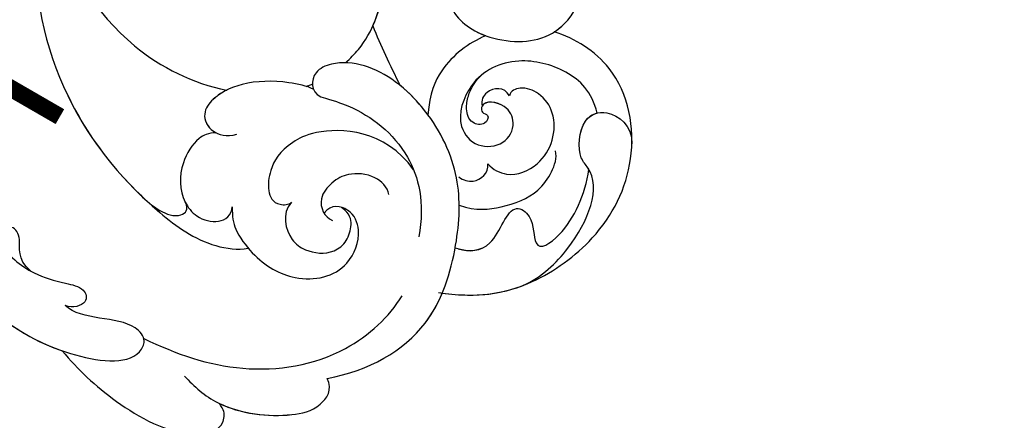
# Model space of a CAD drawing. Units: millimetres. Extents: x 1314 to 2994, y 472 to 1660.
# Drawn here: x 1760 to 1839, y 1231 to 1264 of the extents above; entities that cross this region are included whole.
import ezdxf

# ---------------------------------------------------------------- set-up
doc = ezdxf.new("R2010")
doc.units = ezdxf.units.MM
doc.linetypes.add('HIDDEN', pattern=[9.525, 6.35, -3.175])
for name, color, linetype in [('H-06.木作(細線)', 8, 'Continuous'), ('H-08.木作(細線)', 8, 'Continuous'), ('IE-DIM', 3, 'Continuous'), ('文字', 2, 'Continuous')]:
    doc.layers.add(name, color=color, linetype=linetype)
doc.styles.add('CHINA', font='SIMPLEX.shx')
doc.styles.add('新細明體', font='txt')
doc.dimstyles.new('4', dxfattribs={"dimtxt": 10, "dimasz": 3, "dimexe": 1.5, "dimexo": 1.5, "dimgap": 1.2, "dimtad": 2, "dimdec": 0, "dimtxsty": '新細明體', "dimblk": 'ARCHTICK', "dimcen": 5, "dimclrd": 8, "dimclre": 8, "dimclrt": 4, "dimadec": 0, "dimazin": 0, "dimtfac": 1, "dimtdec": 0, "dimtix": 1, "dimtmove": 2, "dimatfit": 3, "dimldrblk": 'OPEN90', "dimfxl": 1.25, "dimlwd": 9, "dimlwe": 9, "dimarcsym": 0})
doc.dimstyles.new('DN-1', dxfattribs={"dimtxt": 2.6, "dimasz": 1, "dimexe": 1, "dimexo": 2, "dimgap": 0.5, "dimtad": 1, "dimdec": 0, "dimzin": 9, "dimdsep": 46, "dimtxsty": 'CHINA', "dimblk": 'ARCHTICK', "dimcen": 2, "dimdle": 1, "dimclrd": 5, "dimclre": 8, "dimclrt": 4, "dimadec": 1, "dimazin": 2, "dimtfac": 0.416667, "dimtdec": 0, "dimtix": 1, "dimtmove": 2, "dimatfit": 0, "dimldrblk": 'CCC', "dimfxl": 4, "dimfxlon": 1, "dimtzin": 0, "dimlwd": 25, "dimlwe": 25, "dimarcsym": 0})

# ---------------------------------------------------------------- blocks, each defined once
blk = doc.blocks.new('SE-21060L-d')
at = {"layer": 'H-08.木作(細線)'}
for points, knots in [([(9.391, 16.451), (12.782, 17.447), (22.465, 17.016), (31.373, 13.822), (36.19, 6.656), (34.739, 4.706), (32.156, 5.242), (31.097, 8.8), (29.37, 9.456)], [0, 0, 0, 0, 11.083887, 24.830072, 30.7933, 32.061727, 33.65059, 39.255056, 39.255056, 39.255056, 39.255056]), ([(9.391, 16.451), (12.782, 17.447), (22.465, 17.016), (31.373, 13.822), (36.19, 6.656), (34.739, 4.706), (32.156, 5.242), (31.097, 8.8), (29.37, 9.456)], [0, 0, 0, 0, 11.083887, 24.830072, 30.7933, 32.061727, 33.65059, 39.255056, 39.255056, 39.255056, 39.255056]), ([(9.391, 16.451), (12.782, 17.447), (22.209, 17.027), (29.267, 14.575), (32.561, 11.249)], [0, 0, 0, 0, 11.083887, 24.174345, 24.174345, 24.174345, 24.174345]), ([(25.648, 10.764), (24.256, 11.365), (23.138, 10.238), (21.838, 10.375), (21.538, 11.208), (23.04, 12.301), (25.838, 10.865), (27.473, 9.089), (28.682, 7.407), (30.078, 7.649), (29.867, 9), (29.37, 9.456)], [0, 0, 0, 0, 2.718346, 4.730448, 5.647086, 7.520684, 11.353428, 14.128531, 15.632043, 16.732235, 18.029169, 18.029169, 18.029169, 18.029169]), ([(25.648, 10.764), (24.256, 11.365), (23.138, 10.238), (21.838, 10.375), (21.538, 11.208), (23.04, 12.301), (25.838, 10.865), (27.473, 9.089), (28.682, 7.407), (30.078, 7.649), (29.867, 9), (29.37, 9.456)], [0, 0, 0, 0, 2.718346, 4.730448, 5.647086, 7.520684, 11.353428, 14.128531, 15.632043, 16.732235, 18.029169, 18.029169, 18.029169, 18.029169]), ([(32.561, 11.249), (34.508, 10.754), (38.114, 9.377), (43.237, 5.791), (44.049, 2.091), (42.55, 1.525), (41.881, 1.639)], [0, 0, 0, 0, 5.968311, 12.231607, 15.348512, 16.005416, 16.005416, 16.005416, 16.005416]), ([(32.561, 11.249), (34.508, 10.754), (38.114, 9.377), (43.237, 5.791), (44.049, 2.091), (42.55, 1.525), (41.881, 1.639)], [0, 0, 0, 0, 5.968311, 12.231607, 15.348512, 16.005416, 16.005416, 16.005416, 16.005416]), ([(32.561, 11.249), (34.508, 10.754), (38.114, 9.377), (43.237, 5.791), (44.049, 2.091), (42.55, 1.525), (41.881, 1.639)], [0, 0, 0, 0, 5.968311, 12.231607, 15.348512, 16.005416, 16.005416, 16.005416, 16.005416]), ([(34.517, 4.881), (36.787, 3.055), (40.713, -0.859), (43.093, -8.814), (41.498, -13.766), (40.454, -15.426)], [0, 0, 0, 0, 8.23475, 16.564788, 22.878189, 22.878189, 22.878189, 22.878189]), ([(38.676, 3.216), (39.758, 2.91), (42.686, 1.625), (45.098, -2.289), (45.833, -5.35), (44.886, -7.105), (43.833, -7.09)], [0, 0, 0, 0, 3.445158, 9.286399, 11.843347, 13.768452, 13.768452, 13.768452, 13.768452]), ([(-3.202, -4.919), (-1.819, -3.76), (2.84, 0.145), (13.453, 2.969), (23.585, 0.732), (29.804, -2.654), (31.384, -5.059), (31.58, -5.874)], [0, 0, 0, 0, 5.395404, 18.182204, 30.998077, 36.085529, 38.522234, 38.522234, 38.522234, 38.522234]), ([(-3.202, -4.919), (-1.819, -3.76), (2.84, 0.145), (12.745, 2.781), (20.537, 1.377), (23.954, 0.111)], [0, 0, 0, 0, 5.395404, 18.182204, 28.928336, 28.928336, 28.928336, 28.928336]), ([(41.881, 1.639), (43.434, 0.411), (45.106, -2.323), (45.833, -5.35), (44.886, -7.105), (43.833, -7.09)], [3.559201, 3.559201, 3.559201, 3.559201, 9.286399, 11.843347, 13.768452, 13.768452, 13.768452, 13.768452]), ([(41.881, 1.639), (43.434, 0.411), (45.106, -2.323), (45.833, -5.35), (44.886, -7.105), (43.833, -7.09)], [3.559201, 3.559201, 3.559201, 3.559201, 9.286399, 11.843347, 13.768452, 13.768452, 13.768452, 13.768452]), ([(23.954, 0.111), (24.566, -0.123), (25.721, -0.605), (27.048, -1.852), (26.75, -2.942), (26.052, -2.903)], [0, 0, 0, 0, 2.049271, 3.856246, 5.000862, 5.000862, 5.000862, 5.000862]), ([(23.954, 0.111), (24.566, -0.123), (25.721, -0.605), (27.048, -1.852), (26.75, -2.942), (26.052, -2.903)], [0, 0, 0, 0, 2.049271, 3.856246, 5.000862, 5.000862, 5.000862, 5.000862]), ([(-16.828, -17.227), (-14.725, -14.268), (-9.85, -8.796), (0.507, -2.032), (12.129, -3.262), (17.643, -7.583), (19.341, -9.839)], [0, 0, 0, 0, 10.823269, 22.886122, 35.103976, 43.371407, 43.371407, 43.371407, 43.371407]), ([(-3.202, -4.919), (-1.908, -4.286), (3.287, -2.326), (12.129, -3.262), (17.643, -7.583), (19.341, -9.839)], [18.608704, 18.608704, 18.608704, 18.608704, 22.886122, 35.103976, 43.371407, 43.371407, 43.371407, 43.371407]), ([(22.073, -7.571), (21.814, -7.009), (21.771, -5.863), (23.223, -3.674), (25.394, -2.684), (28.175, -3.243), (29.267, -5.417), (28.024, -6.169)], [0, 0, 0, 0, 1.505567, 3.941831, 7.386335, 8.91708, 12.495698, 12.495698, 12.495698, 12.495698]), ([(22.073, -7.571), (21.814, -7.009), (21.771, -5.863), (23.223, -3.674), (24.977, -2.874), (26.1, -2.904), (26.134, -2.906)], [0, 0, 0, 0, 1.505567, 3.941831, 7.386335, 7.494459, 7.494459, 7.494459, 7.494459]), ([(28.024, -6.169), (28.742, -5.82), (29.787, -5.483), (32.918, -6.074), (36.043, -8.289), (36.932, -12.205), (34.539, -14.705), (32.339, -14.845), (31.251, -13.464), (31.7, -12.629)], [0, 0, 0, 0, 1.571968, 3.479358, 7.099648, 11.732426, 14.676337, 16.60552, 18.31321, 18.31321, 18.31321, 18.31321]), ([(28.024, -6.169), (28.742, -5.82), (29.787, -5.483), (32.918, -6.074), (36.043, -8.289), (36.932, -12.205), (34.539, -14.705), (32.758, -14.818), (32.016, -14.243), (31.894, -14.113)], [0, 0, 0, 0, 1.571968, 3.479358, 7.099648, 11.732426, 14.676337, 16.60552, 17.059791, 17.059791, 17.059791, 17.059791]), ([(22.287, -16.166), (21.856, -15.84), (20.575, -14.228), (19.254, -11.36), (19.298, -8.675), (20.447, -6.814), (22.544, -7.325), (22.913, -9.041)], [0, 0, 0, 0, 2.243259, 6.08375, 9.262684, 10.970874, 13.845759, 13.845759, 13.845759, 13.845759]), ([(19.341, -9.839), (19.349, -9.32), (19.511, -8.329), (20.271, -7.1), (21.549, -7.168), (22.073, -7.571)], [7.525149, 7.525149, 7.525149, 7.525149, 9.262684, 10.970874, 12.653017, 12.653017, 12.653017, 12.653017]), ([(43.833, -7.09), (44.713, -10.392), (44.37, -16.189), (38.989, -21.152), (33.765, -24.002), (28.757, -24.005), (23.819, -22.347), (21.106, -19.746), (20.948, -16.681), (22.328, -15.84), (23.133, -16.465)], [0, 0, 0, 0, 8.653116, 15.58113, 21.398212, 27.734749, 31.050048, 36.586978, 38.101739, 40.21966, 40.21966, 40.21966, 40.21966]), ([(43.833, -7.09), (44.713, -10.392), (44.37, -16.189), (38.989, -21.152), (33.765, -24.002), (28.757, -24.005), (23.819, -22.347), (21.106, -19.746), (20.948, -16.681), (22.328, -15.84), (23.133, -16.465)], [0, 0, 0, 0, 8.653116, 15.58113, 21.398212, 27.734749, 31.050048, 36.586978, 38.101739, 40.21966, 40.21966, 40.21966, 40.21966]), ([(43.833, -7.09), (44.713, -10.392), (44.46, -14.667), (42.262, -17.755), (41.643, -18.454)], [0, 0, 0, 0, 8.653116, 11.492071, 11.492071, 11.492071, 11.492071]), ([(31.674, -20.668), (27.711, -19.98), (25.299, -15.388), (25.433, -11.865), (26.457, -10.303), (28.08, -9.25), (29.397, -9.24), (29.851, -10.34), (29.772, -10.641)], [0, 0, 0, 0, 1.96746, 2.868728, 5.005662, 6.45064, 7.847118, 8.532867, 8.532867, 8.532867, 8.532867]), ([(31.674, -20.668), (27.711, -19.98), (25.299, -15.388), (25.433, -11.865), (26.457, -10.303), (28.08, -9.25), (29.397, -9.24), (29.851, -10.34), (29.772, -10.641)], [0, 0, 0, 0, 1.96746, 2.868728, 5.005662, 6.45064, 7.847118, 8.532867, 8.532867, 8.532867, 8.532867]), ([(29.772, -10.641), (30.243, -9.476), (32.248, -9.1), (33.949, -9.995), (34.992, -11.636), (34.614, -13.324), (33.516, -14.299), (32.658, -14.504), (31.894, -14.113)], [0, 0, 0, 0, 3.017084, 4.600326, 7.029487, 8.308572, 9.52771, 10.728644, 10.728644, 10.728644, 10.728644]), ([(29.772, -10.641), (30.243, -9.476), (32.248, -9.1), (33.949, -9.995), (34.992, -11.636), (34.614, -13.324), (33.516, -14.299), (32.658, -14.504), (31.894, -14.113)], [0, 0, 0, 0, 3.017084, 4.600326, 7.029487, 8.308572, 9.52771, 10.728644, 10.728644, 10.728644, 10.728644]), ([(32.596, -17.999), (32.004, -18.172), (30.598, -17.657), (29.603, -15.851), (29.638, -14.415), (30.44, -12.562), (32.009, -12.485), (32.518, -12.997)], [0, 0, 0, 0, 1.752203, 3.957897, 5.699164, 7.14697, 9.027331, 9.027331, 9.027331, 9.027331]), ([(21.849, -15.762), (21.856, -15.832), (21.871, -16.004), (21.882, -16.176), (21.886, -16.278)], [49.6825838, 49.6825838, 49.6825838, 49.6825838, 49.8865506, 50.1782955, 50.1782955, 50.1782955, 50.1782955]), ([(21.849, -15.762), (21.856, -15.832), (21.871, -16.004), (21.882, -16.176), (21.886, -16.278)], [49.6825838, 49.6825838, 49.6825838, 49.6825838, 49.8865506, 50.1782955, 50.1782955, 50.1782955, 50.1782955]), ([(23.133, -16.465), (23.815, -17.233), (25.047, -18.526), (27.393, -20.012), (31.085, -21.046), (34.427, -20.386), (36.74, -18.691)], [0, 0, 0, 0, 1.983453, 5.474304, 9.230327, 15.296577, 15.296577, 15.296577, 15.296577]), ([(41.468, -18.194), (43.181, -20.691), (44.475, -24.65), (43.164, -32.024), (38.939, -37.505), (31.872, -39.541), (27.74, -37.049), (26.552, -35.713)], [0, 0, 0, 0, 7.665393, 13.648877, 21.001847, 28.643957, 33.787926, 33.787926, 33.787926, 33.787926]), ([(41.643, -18.454), (43.231, -20.846), (44.458, -24.744), (43.164, -32.024), (38.939, -37.505), (31.872, -39.541), (27.74, -37.049), (26.552, -35.713)], [0.267253, 0.267253, 0.267253, 0.267253, 7.665393, 13.648877, 21.001847, 28.643957, 33.787926, 33.787926, 33.787926, 33.787926]), ([(41.643, -18.454), (43.231, -20.846), (44.458, -24.744), (43.164, -32.024), (38.939, -37.505), (31.872, -39.541), (27.74, -37.049), (26.552, -35.713)], [0.267253, 0.267253, 0.267253, 0.267253, 7.665393, 13.648877, 21.001847, 28.643957, 33.787926, 33.787926, 33.787926, 33.787926]), ([(21.504, -19.453), (21.364, -19.937), (20.526, -22.171), (17.611, -25.192), (12.25, -26.579), (7.675, -25.113), (4.947, -22.829), (4.31, -21.434), (4.548, -20.485), (5.209, -20.613), (5.495, -20.798)], [53.228704, 53.228704, 53.228704, 53.228704, 54.674095, 60.105777, 65.686637, 70.87155, 74.28462, 75.078858, 75.901535, 76.747203, 76.747203, 76.747203, 76.747203]), ([(21.504, -19.453), (21.364, -19.937), (20.526, -22.171), (17.611, -25.192), (12.25, -26.579), (7.675, -25.113), (4.947, -22.829), (4.31, -21.434), (4.548, -20.485), (5.209, -20.613), (5.495, -20.798)], [53.228704, 53.228704, 53.228704, 53.228704, 54.674095, 60.105777, 65.686637, 70.87155, 74.28462, 75.078858, 75.901535, 76.747203, 76.747203, 76.747203, 76.747203]), ([(38.796, -20.977), (39.622, -21.845), (40.411, -23.904), (37.186, -26.526), (39.367, -27.831), (42.049, -26.326), (41.6, -29.849), (39.469, -32.281), (37.767, -33.453)], [0, 0, 0, 0, 2.565549, 5.833955, 7.199141, 9.46078, 12.701124, 18.436334, 18.436334, 18.436334, 18.436334]), ([(38.989, -21.152), (39.622, -21.845), (40.411, -23.904), (37.186, -26.526), (39.367, -27.831), (42.049, -26.326), (41.6, -29.849), (39.469, -32.281), (37.767, -33.453)], [0, 0, 0, 0, 2.565549, 5.833955, 7.199141, 9.46078, 12.701124, 18.436334, 18.436334, 18.436334, 18.436334]), ([(19.775, -22.727), (19.099, -23.533), (16.872, -25.383), (12.806, -26.435), (9.862, -25.764), (8.76, -25.299)], [56.90728, 56.90728, 56.90728, 56.90728, 60.105777, 65.686637, 69.192977, 69.192977, 69.192977, 69.192977]), ([(28.161, -23.631), (28.032, -23.606), (26.981, -23.389), (25.929, -23.053), (25.055, -22.635)], [27.337145, 27.337145, 27.337145, 27.337145, 27.734749, 30.573637, 30.573637, 30.573637, 30.573637]), ([(35.843, -22.751), (36.878, -23.797), (37.589, -25.879), (37.847, -28.66), (36.689, -30.731), (35.828, -31.527), (35.251, -31.677)], [0, 0, 0, 0, 2.975927, 6.384941, 8.383539, 10.452481, 10.452481, 10.452481, 10.452481]), ([(24.446, -30.615), (24.445, -30.603), (24.356, -29.09), (24.868, -26.544), (26.653, -24.525), (28.161, -23.631)], [39.270445, 39.270445, 39.270445, 39.270445, 39.302773, 43.709858, 46.539769, 46.539769, 46.539769, 46.539769]), ([(24.446, -30.615), (24.445, -30.603), (24.356, -29.09), (24.868, -26.544), (26.653, -24.525), (28.161, -23.631)], [39.270445, 39.270445, 39.270445, 39.270445, 39.302773, 43.709858, 46.539769, 46.539769, 46.539769, 46.539769]), ([(24.446, -30.615), (24.445, -30.603), (24.356, -29.09), (24.868, -26.544), (26.653, -24.525), (28.161, -23.631)], [39.270445, 39.270445, 39.270445, 39.270445, 39.302773, 43.709858, 46.539769, 46.539769, 46.539769, 46.539769]), ([(33.766, -23.713), (34.166, -23.923), (34.913, -24.741), (34.542, -26.045), (33.838, -26.277)], [0, 0, 0, 0, 1.230152, 3.267787, 3.267787, 3.267787, 3.267787]), ([(33.766, -23.713), (34.166, -23.923), (34.913, -24.741), (34.542, -26.045), (33.838, -26.277)], [0, 0, 0, 0, 1.230152, 3.267787, 3.267787, 3.267787, 3.267787]), ([(43.916, -24.591), (43.946, -26.308), (42.665, -30.359), (39.247, -34.08), (36.367, -33.039), (33.692, -34.606), (33.959, -37.026), (36.059, -38.161), (37.402, -37.474)], [0, 0, 0, 0, 3.951264, 10.891427, 11.969033, 14.376217, 16.203975, 18.611856, 18.611856, 18.611856, 18.611856]), ([(33.957, -36.022), (32.223, -36.397), (29.713, -35.475), (26.904, -32.091), (26.8, -28.079), (29.738, -25.267), (32.278, -25.934), (33.15, -28.168), (31.97, -29.754), (30.004, -29.781), (28.906, -27.997), (29.938, -27.584), (30.342, -28.175), (30.999, -27.392), (30.232, -26.355), (29.094, -26.563), (27.994, -27.321), (27.332, -28.246), (27.094, -29.065)], [0, 0, 0, 0, 3.834308, 7.661529, 12.052979, 15.244347, 17.277353, 19.19127, 20.994485, 22.420182, 24.273265, 24.672977, 25.139892, 25.823392, 26.683694, 27.828521, 28.806714, 30.503568, 30.503568, 30.503568, 30.503568]), ([(33.957, -36.022), (32.223, -36.397), (29.713, -35.475), (26.904, -32.091), (26.8, -28.079), (29.738, -25.267), (32.278, -25.934), (33.15, -28.168), (31.97, -29.754), (30.051, -29.781), (29.098, -28.306), (29.425, -27.883)], [0, 0, 0, 0, 3.834308, 7.661529, 12.052979, 15.244347, 17.277353, 19.19127, 20.994485, 22.420182, 24.152213, 24.152213, 24.152213, 24.152213]), ([(33.838, -26.277), (34.449, -26.464), (35.66, -27.387), (35.937, -30.621), (33.273, -33.056), (30.594, -32.68), (29.333, -31.485), (29.304, -30.512), (29.632, -30.229)], [0, 0, 0, 0, 1.763664, 4.518436, 9.003539, 10.952626, 12.449199, 13.532263, 13.532263, 13.532263, 13.532263]), ([(33.838, -26.277), (34.449, -26.464), (35.66, -27.387), (35.937, -30.621), (33.273, -33.056), (30.594, -32.68), (29.333, -31.485), (29.304, -30.512), (29.632, -30.229)], [0, 0, 0, 0, 1.763664, 4.518436, 9.003539, 10.952626, 12.449199, 13.532263, 13.532263, 13.532263, 13.532263]), ([(29.632, -30.229), (28.788, -30.194), (28.267, -28.856), (28.962, -27.991), (29.425, -27.883)], [0, 0, 0, 0, 2.054123, 3.315375, 3.315375, 3.315375, 3.315375]), ([(29.632, -30.229), (28.788, -30.194), (28.267, -28.856), (28.962, -27.991), (29.425, -27.883)], [0, 0, 0, 0, 2.054123, 3.315375, 3.315375, 3.315375, 3.315375]), ([(22.58, -34.631), (21.832, -35.295), (19.922, -35.233), (17.572, -33.078), (17.757, -30.567), (20.382, -28.677), (24.133, -29.538), (26.843, -33.693), (26.26, -38.592), (22.407, -40.744), (20.075, -40.401), (19.073, -40.253)], [0, 0, 0, 0, 1.568234, 3.327055, 6.29257, 8.891184, 12.284652, 16.443157, 18.763978, 26.128206, 29.109632, 29.109632, 29.109632, 29.109632]), ([(22.58, -34.631), (21.832, -35.295), (19.922, -35.233), (17.572, -33.078), (17.757, -30.567), (20.382, -28.677), (24.133, -29.538), (26.843, -33.693), (26.26, -38.592), (22.407, -40.744), (20.075, -40.401), (19.073, -40.253)], [0, 0, 0, 0, 1.568234, 3.327055, 6.29257, 8.891184, 12.284652, 16.443157, 18.763978, 26.128206, 29.109632, 29.109632, 29.109632, 29.109632]), ([(22.58, -34.631), (21.832, -35.295), (19.922, -35.233), (17.572, -33.078), (17.757, -30.567), (20.382, -28.677), (22.886, -29.251), (24.21, -30.382), (24.446, -30.615)], [0, 0, 0, 0, 1.568234, 3.327055, 6.29257, 8.891184, 12.284652, 13.067338, 13.067338, 13.067338, 13.067338]), ([(37.767, -33.453), (37.721, -33.449), (37.376, -33.404), (36.367, -33.039), (34.05, -34.396), (33.87, -35.638), (33.957, -36.022)], [10.725551, 10.725551, 10.725551, 10.725551, 10.891427, 11.969033, 14.376217, 15.49207, 15.49207, 15.49207, 15.49207]), ([(26.552, -35.713), (26.511, -36.06), (25.861, -38.815), (22.407, -40.744), (20.075, -40.401), (19.073, -40.253)], [17.754372, 17.754372, 17.754372, 17.754372, 18.763978, 26.128206, 29.109632, 29.109632, 29.109632, 29.109632])]:
    blk.add_open_spline(points, degree=3, knots=knots, dxfattribs=at)
blk.add_open_spline([(19.775, -22.727), (21.436, -22.614), (23.195, -22.583), (25.055, -22.635)], degree=3, dxfattribs=at)
blk.add_open_spline([(19.775, -22.727), (21.436, -22.614), (23.195, -22.583), (25.055, -22.635)], degree=3, dxfattribs=at)
blk.add_open_spline([(19.775, -22.727), (21.436, -22.614), (23.195, -22.583), (25.055, -22.635)], degree=3, dxfattribs=at)
blk = doc.blocks.new('_ArchTick')
at = {"color": 0, "linetype": 'ByBlock', "const_width": 0.15}
blk.add_lwpolyline([(-0.5, -0.5), (0.5, 0.5)], dxfattribs=at)
blk = doc.blocks.new('CCC')
at = {"layer": 'IE-DIM', "color": 4, "linetype": 'Continuous', "const_width": 0.432}
blk.add_lwpolyline([(-1.763, 1.611), (-0.837, 0.007), (-1.763, -1.597)], dxfattribs=at)
blk = doc.blocks.new('*D41')
at = {"layer": 'DEFPOINTS', "color": 0, "transparency": 16777216}
for p in [(1424.241, 1364.353), (1424.241, 1048.045), (2883.684, 1048.045)]:
    blk.add_point(p, dxfattribs=at)
at = {"layer": 'H-06.木作(細線)', "color": 8, "linetype": 'HIDDEN', "lineweight": 9, "transparency": 16777216}
for p, q in [((1424.241, 1049.545), (1424.241, 1365.853)), ((2883.684, 1049.545), (2883.684, 1365.853))]:
    blk.add_line(p, q, dxfattribs=at)
at = {"layer": 'H-06.木作(細線)', "color": 8, "lineweight": 9, "transparency": 16777216}
blk.add_line((2883.684, 1364.353), (1424.241, 1364.353), dxfattribs=at)
at = {"layer": 'H-06.木作(細線)', "color": 8, "lineweight": 9, "transparency": 16777216, "xscale": 3, "yscale": 3, "zscale": 3, "rotation": 180}
blk.add_blockref('_ArchTick', (1424.241, 1364.353), dxfattribs=at)
at = {"layer": 'H-06.木作(細線)', "color": 8, "lineweight": 9, "transparency": 16777216, "xscale": 3, "yscale": 3, "zscale": 3}
blk.add_blockref('_ArchTick', (2883.684, 1364.353), dxfattribs=at)
at = {"layer": 'H-06.木作(細線)', "color": 4, "transparency": 16777216, "insert": (2153.963, 1371.279), "char_height": 10, "attachment_point": 5, "style": '新細明體'}
blk.add_mtext('1459', dxfattribs=at)
blk = doc.blocks.new('_Open90')
at = {"color": 0, "linetype": 'ByBlock', "lineweight": -2}
for p, q in [((-0.5, 0.5), (0, 0)), ((0, 0), (-1, 0)), ((0, 0), (-0.5, -0.5))]:
    blk.add_line(p, q, dxfattribs=at)
blk = doc.blocks.new('*D42')
at = {"layer": 'DEFPOINTS', "color": 0, "transparency": 16777216}
for p in [(2883.684, 1327.824), (1382.934, 1048.045), (2883.684, 1048.045)]:
    blk.add_point(p, dxfattribs=at)
at = {"layer": 'H-06.木作(細線)', "color": 8, "linetype": 'HIDDEN', "lineweight": 9, "transparency": 16777216}
for p, q in [((2882.184, 1327.824), (1381.434, 1327.824)), ((2882.184, 1048.045), (1381.434, 1048.045))]:
    blk.add_line(p, q, dxfattribs=at)
at = {"layer": 'H-06.木作(細線)', "color": 8, "lineweight": 9, "transparency": 16777216}
blk.add_line((1382.934, 1327.824), (1382.934, 1048.045), dxfattribs=at)
at = {"layer": 'H-06.木作(細線)', "color": 8, "lineweight": 9, "transparency": 16777216, "xscale": 3, "yscale": 3, "zscale": 3}
for p, rotation in [((1382.934, 1327.824), 90), ((1382.934, 1048.045), 270)]:
    blk.add_blockref('_ArchTick', p, dxfattribs=dict(at, rotation=rotation))
at = {"layer": 'H-06.木作(細線)', "color": 4, "transparency": 16777216, "insert": (1376.167, 1187.934), "char_height": 10, "attachment_point": 5, "rotation": 90, "style": '新細明體'}
blk.add_mtext('280', dxfattribs=at)

msp = doc.modelspace()

# ---------------------------------------------------------------- block references
at = {"xscale": -1, "rotation": 115.6331890480993}
msp.add_blockref('SE-21060L-d', (1759.163, 1271.301), dxfattribs=at)

# ---------------------------------------------------------------- dimensions: what is measured, and where the dimension line sits
at = {"layer": 'H-06.木作(細線)'}
dim = msp.add_linear_dim(base=(1424.241, 1364.353), p1=(2883.684, 1048.045), p2=(1424.241, 1048.045), dimstyle='4', dxfattribs=at)
dim.commit()
dim.dimension.update_dxf_attribs({"geometry": '*D41', "text_midpoint": (2153.963, 1371.279)})
dim = msp.add_linear_dim(base=(1382.934, 1048.045), p1=(2883.684, 1327.824), p2=(2883.684, 1048.045), angle=90, dimstyle='4', dxfattribs=at)
dim.commit()
dim.dimension.update_dxf_attribs({"geometry": '*D42', "text_midpoint": (1376.167, 1187.934)})

# ---------------------------------------------------------------- leaders
at = {"layer": '文字', "color": 4, "linetype": 'HIDDEN', "ltscale": 1.8}
for points in [[(1757.813, 1261.618), (1757.813, 908.15), (1487.574, 908.15)], [(2027.869, 1254.432), (2027.869, 847.331), (1487.574, 847.331)], [(1877.546, 1237.709), (1877.546, 879.025), (1487.574, 879.025)]]:
    msp.add_leader(points, dimstyle='DN-1', override={"dimasz": 3.2, "dimtad": 0, "dimclrd": 8, "dimlwd": 15}, dxfattribs=at)

doc.saveas('drawing.dxf')
